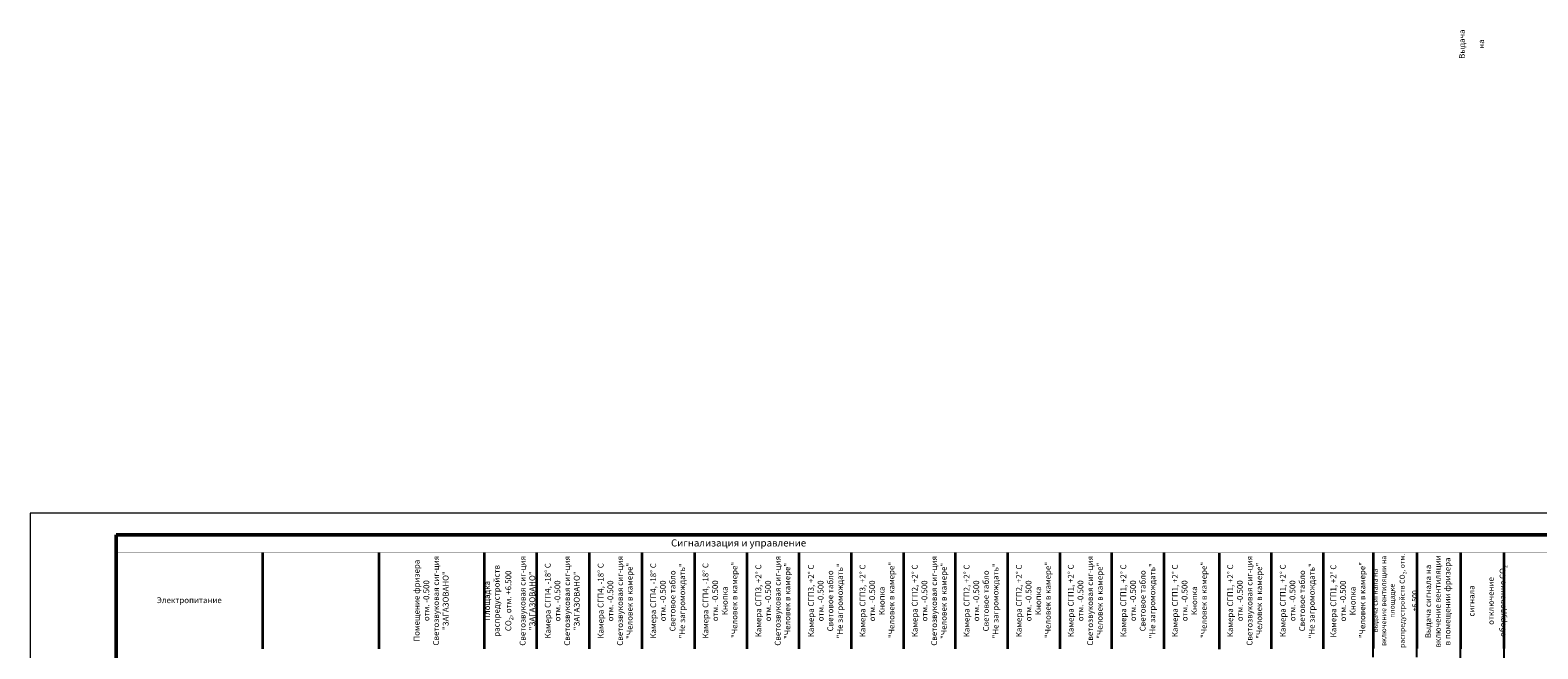
# Model space of a CAD drawing. Units: inches. Extents: x 36 to 248026, y 9 to 81903.
# Drawn here: x 36 to 70255, y 53098 to 81903 of the extents above; entities that cross this region are included whole.
import ezdxf

# ---------------------------------------------------------------- set-up
doc = ezdxf.new("R2010")
doc.units = ezdxf.units.IN
doc.header["$MEASUREMENT"] = 0
doc.linetypes.add('штриховая', pattern=[19.05, 12.7, -6.35])
doc.layers.add('БУквы', color=7, linetype='Continuous', lineweight=25)
doc.styles.add('ISO', font='isocpeui.ttf', dxfattribs={"height": 270})

msp = doc.modelspace()

# ---------------------------------------------------------------- linework, layer by layer
at = {"linetype": 'штриховая', "ltscale": 50}
for p, q in [((62582, 47947), (62582, 53107)), ((62582, 47947), (62582, 53107)), ((64616, 47947), (64616, 53107)), ((66650, 47760), (66650, 53107)), ((66650, 49390), (66650, 53107)), ((68684, 47763), (68684, 53114))]:
    msp.add_line(p, q, dxfattribs=at)
at = {"lineweight": 0}
msp.add_lwpolyline([(36, 9), (84036, 9), (84036, 59409), (36, 59409)], close=True, dxfattribs=at)
at = {"linetype": 'Continuous', "lineweight": 50}
msp.add_lwpolyline([(4036, 58409), (83036, 58409), (83036, 1009), (4036, 1009)], close=True, dxfattribs=at)
at = {"layer": 'БУквы', "lineweight": 35}
for p, q in [((4036, 58409), (4036, 53096)), ((10859, 57560), (10859, 53096)), ((16280, 57563), (16280, 53099)), ((21177, 57563), (21177, 53099)), ((23626, 57563), (23626, 53099)), ((26074, 57563), (26074, 53099)), ((28523, 57563), (28523, 53099)), ((30971, 57563), (30971, 53099)), ((33420, 57563), (33420, 53099)), ((35837, 57563), (35837, 53099)), ((38270, 57563), (38270, 53099)), ((40718, 57560), (40718, 53096)), ((43120, 57563), (43120, 53099)), ((45552, 57563), (45552, 53099)), ((47985, 57563), (47985, 53099)), ((50402, 57563), (50402, 53099)), ((52835, 57563), (52835, 53099)), ((55411, 57555), (55411, 53090)), ((55411, 57555), (55411, 53090)), ((57828, 57563), (57828, 53099)), ((60261, 57563), (60261, 53099)), ((62582, 57570), (62582, 53106)), ((62582, 57570), (62582, 53106)), ((64616, 57570), (64616, 53106)), ((66650, 57567), (66650, 53103))]:
    msp.add_line(p, q, dxfattribs=at)
at = {"layer": 'БУквы', "linetype": 'Continuous', "lineweight": 35}
for p, q in [((67331, 58421), (67331, 58421)), ((68684, 53114), (68684, 57583))]:
    msp.add_line(p, q, dxfattribs=at)
at = {"layer": 'БУквы', "linetype": 'Continuous', "lineweight": 35, "const_width": 21.7}
msp.add_lwpolyline([(80881, 57583), (4036, 57583)], dxfattribs=at)

# ---------------------------------------------------------------- texts
at = {"layer": 'БУквы', "lineweight": 35, "attachment_point": 5, "rotation": 90, "style": 'ISO'}
for s, insert, char_height, width in [('\\A1;\\pi192.0321;Выдача сигнала \\Pна отключение оборудование СО{\\H0.7x;\\S^ 2;}', (67710, 55327), 270, 4464.35), ('\\A1;Помещение фризера\\Pотм. -0.500{\\A0;\\PСветозвуковая сиг-ция "ЗАГАЗОВАНО"}', (18713, 55341), 270, 4437.77), ('\\A1;Площадка распредустройств \\PСО{\\H0.7x;\\S^ 2;\\H1.42857x;, отм. +6.500\\A0;\\PСветозвуковая сиг-ция "ЗАГАЗОВАНО"}', (22369, 55331), 270, 4568.46), ('{\\C7;Камера СГП4, -18%%D С \\Pотм. -0.500\\P}Светозвуковая сиг-ция "ЗАГАЗОВАНО"', (24818, 55331), 270, 4418.69), ('{\\C7;Камера СГП4, -18%%D С \\Pотм. -0.500\\P}Светозвуковая сиг-ция "Человек в камере"', (27282, 55331), 270, 4418.69), ('{\\C7;Камера СГП4, -18%%D С \\Pотм. -0.500\\P}Световое табло \\P"Не загромождать"', (29730, 55331), 270, 4418.69), ('{\\C7;Камера СГП4, -18%%D С \\Pотм. -0.500\\P}Кнопка\\P "Человек в камере"', (32163, 55335), 270, 4418.69), ('{\\C7;Камера СГП3, +2%%D С \\Pотм. -0.500\\P}Светозвуковая сиг-ция "Человек в камере"', (34627, 55331), 270, 4418.69), ('{\\C7;Камера СГП3, +2%%D С \\Pотм. -0.500\\P}Световое табло \\P"Не загромождать"', (37076, 55331), 270, 4418.69), ('{\\C7;Камера СГП3, +2%%D С \\Pотм. -0.500\\P}Кнопка\\P "Человек в камере"', (39477, 55331), 270, 4418.69), ('Камера СГП2, +2%%D С \\Pотм. -0.500{\\C7;\\P}Светозвуковая сиг-ция "Человек в камере"', (41910, 55331), 270, 4418.69), ('Камера СГП2, +2%%D С \\Pотм. -0.500\\PСветовое табло \\P"Не загромождать"', (44359, 55331), 270, 4418.69), ('{\\C7;Камера СГП2, +2%%D С \\Pотм. -0.500\\P}Кнопка\\P "Человек в камере"', (46760, 55331), 270, 4418.69), ('{\\C7;Камера СГП1, +2%%D С \\Pотм. -0.500\\P}Светозвуковая сиг-ция "Человек в камере"', (49177, 55335), 270, 4418.69), ('{\\C7;Камера СГП1, +2%%D С \\Pотм. -0.500\\P}Световое табло \\P"Не загромождать"', (51625, 55335), 270, 4418.69), ('{\\C7;Камера СГП1, +2%%D С \\Pотм. -0.500\\P}Кнопка\\P "Человек в камере"', (54027, 55335), 270, 4418.69), ('{\\C7;Камера СГП1, +2%%D С \\Pотм. -0.500\\P}Светозвуковая сиг-ция "Человек в камере"', (56603, 55335), 270, 4418.69), ('{\\C7;Камера СГП1, +2%%D С \\Pотм. -0.500\\P}Световое табло \\P"Не загромождать"', (59052, 55335), 270, 4418.69), ('{\\C7;Камера СГП1, +2%%D С \\Pотм. -0.500\\P}Кнопка\\P "Человек в камере"', (61405, 55325), 270, 4438.4), ('\\A1;Выдача сигнала на включение вентиляции на площадке распредустройств СО{\\H0.7x;\\S^ 2;}, отм. +6.500', (63599, 55333), 235, 4473.8), ('Выдача сигнала на включение вентиляции \\Pв помещении фризера', (65633, 55304), 270, 4418.69)]:
    msp.add_mtext(s, dxfattribs=dict(at, insert=insert, char_height=char_height, width=width))
at = {"layer": 'БУквы', "lineweight": 35, "attachment_point": 5, "style": 'ISO'}
for s, insert, char_height, width in [('Сигнализация и управление', (33031, 57986), 330, 36686.49), ('Электропитание', (7448, 55327), 270, 6822.4)]:
    msp.add_mtext(s, dxfattribs=dict(at, insert=insert, char_height=char_height, width=width))

doc.saveas('drawing.dxf')
